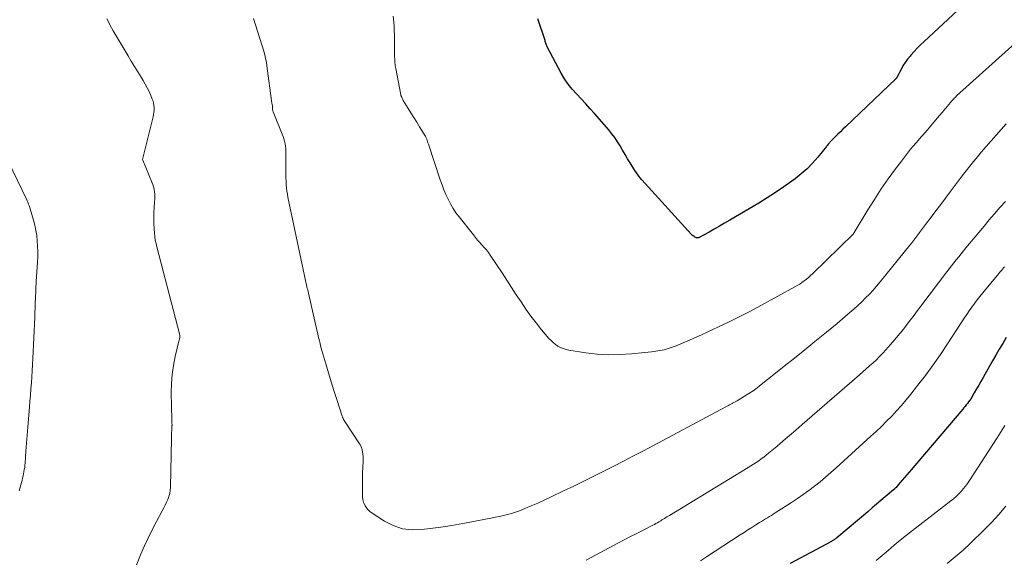
# Model space of a CAD drawing. Units: feet. Extents: x 1939991 to 1945039, y 525000 to 530000.
# Drawn here: x 1941278 to 1941416, y 525092 to 525167 of the extents above; entities that cross this region are included whole.
import ezdxf

# ---------------------------------------------------------------- set-up
doc = ezdxf.new("R2010")
doc.units = ezdxf.units.FT
doc.header["$LTSCALE"] = 100
doc.header["$MEASUREMENT"] = 0
doc.layers.add('CONTOUR INDEX', color=32, linetype='Continuous', lineweight=25)
doc.layers.add('CONTOUR INTERMEDIATE', color=40, linetype='Continuous', lineweight=15)

msp = doc.modelspace()

# ---------------------------------------------------------------- linework, layer by layer
at = {"layer": 'CONTOUR INDEX', "flags": 128}
for points, elevation in [([(1941411.48, 525170.56), (1941404.81, 525164.33), (1941404.33, 525163.87), (1941403.86, 525163.4), (1941403.41, 525162.92), (1941402.97, 525162.42), (1941402.84, 525162.28), (1941402.48, 525161.84), (1941402.15, 525161.38), (1941401.85, 525160.9), (1941401.58, 525160.4), (1941401.11, 525159.49), (1941401.09, 525159.44), (1941401.06, 525159.39), (1941401.03, 525159.33), (1941401, 525159.28), (1941400.97, 525159.23), (1941400.93, 525159.18), (1941400.9, 525159.14), (1941400.86, 525159.1), (1941393.83, 525152.4), (1941393.46, 525152.05), (1941393.09, 525151.69), (1941392.72, 525151.33), (1941392.36, 525150.97), (1941391.81, 525150.43), (1941391.72, 525150.33), (1941391.63, 525150.24), (1941391.55, 525150.14), (1941391.46, 525150.03), (1941391.38, 525149.93), (1941391.3, 525149.82), (1941391.22, 525149.72), (1941391.14, 525149.61), (1941389.92, 525148.12), (1941389.2, 525147.3), (1941388.45, 525146.52), (1941387.63, 525145.8), (1941386.78, 525145.12), (1941386.3, 525144.77), (1941385.17, 525143.96), (1941384.02, 525143.17), (1941382.85, 525142.43), (1941381.66, 525141.7), (1941377.63, 525139.32), (1941376.9, 525138.9), (1941376.18, 525138.48), (1941375.45, 525138.06), (1941374.71, 525137.65), (1941373.35, 525136.9), (1941373.3, 525136.87), (1941373.24, 525136.85), (1941373.18, 525136.83), (1941373.12, 525136.82), (1941373.05, 525136.82), (1941372.99, 525136.83), (1941372.93, 525136.84), (1941372.88, 525136.87), (1941372.73, 525136.94), (1941372.61, 525137.02), (1941372.49, 525137.1), (1941372.39, 525137.19), (1941372.28, 525137.29), (1941365.31, 525144.98), (1941365.05, 525145.29), (1941364.8, 525145.6), (1941364.56, 525145.93), (1941364.34, 525146.27), (1941363.68, 525147.33), (1941363.32, 525147.92), (1941362.97, 525148.51), (1941362.62, 525149.11), (1941362.28, 525149.71), (1941361.92, 525150.3), (1941361.55, 525150.87), (1941361.13, 525151.42), (1941360.69, 525151.95), (1941358.7, 525154.23), (1941358.09, 525154.92), (1941357.47, 525155.6), (1941356.83, 525156.28), (1941356.19, 525156.95), (1941355.58, 525157.63), (1941355.01, 525158.35), (1941354.5, 525159.11), (1941354.03, 525159.91), (1941352.12, 525163.47), (1941352.07, 525163.59), (1941352.01, 525163.71), (1941351.97, 525163.83), (1941351.92, 525163.95), (1941351.88, 525164.08), (1941351.84, 525164.2), (1941351.8, 525164.32), (1941351.76, 525164.45), (1941350.76, 525167.5)], 860), ([(1941416.31, 525122.88), (1941415.81, 525122.07), (1941415.32, 525121.26), (1941414.84, 525120.43), (1941414.37, 525119.61), (1941413.08, 525117.29), (1941412.77, 525116.75), (1941412.47, 525116.22), (1941412.15, 525115.68), (1941411.84, 525115.15), (1941411.47, 525114.55), (1941411.33, 525114.32), (1941411.19, 525114.1), (1941411.03, 525113.88), (1941410.88, 525113.67), (1941410.72, 525113.45), (1941410.55, 525113.25), (1941410.39, 525113.04), (1941410.22, 525112.84), (1941402.72, 525104.04), (1941402.4, 525103.66), (1941402.07, 525103.28), (1941401.75, 525102.91), (1941401.42, 525102.53), (1941400.84, 525101.86), (1941400.8, 525101.82), (1941400.76, 525101.78), (1941400.72, 525101.74), (1941400.68, 525101.69), (1941400.64, 525101.66), (1941400.6, 525101.62), (1941400.56, 525101.58), (1941400.52, 525101.54), (1941399.38, 525100.57), (1941398.77, 525100.06), (1941398.16, 525099.54), (1941397.55, 525099.02), (1941396.94, 525098.5), (1941392.61, 525094.86), (1941392.52, 525094.79), (1941392.42, 525094.72), (1941392.33, 525094.65), (1941392.23, 525094.58), (1941392.13, 525094.52), (1941392.03, 525094.46), (1941391.93, 525094.4), (1941391.83, 525094.34), (1941386.07, 525091.27)], 840)]:
    msp.add_lwpolyline(points, dxfattribs=dict(at, elevation=elevation))
at = {"layer": 'CONTOUR INTERMEDIATE', "flags": 128}
for points, elevation in [([(1941294.55, 525090.93), (1941295.16, 525092.44), (1941295.67, 525093.63), (1941296.21, 525094.81), (1941296.78, 525095.98), (1941297.38, 525097.13), (1941298.2, 525098.62), (1941298.41, 525099.02), (1941298.61, 525099.42), (1941298.8, 525099.82), (1941298.98, 525100.23), (1941299.13, 525100.65), (1941299.24, 525101.07), (1941299.31, 525101.51), (1941299.35, 525101.95), (1941299.49, 525108.76), (1941299.5, 525109.03), (1941299.5, 525109.31), (1941299.51, 525109.59), (1941299.52, 525109.86), (1941299.54, 525110.31), (1941299.54, 525110.36), (1941299.55, 525110.42), (1941299.55, 525110.47), (1941299.55, 525110.52), (1941299.56, 525110.57), (1941299.56, 525110.63), (1941299.56, 525110.68), (1941299.56, 525110.73), (1941299.55, 525110.89), (1941299.55, 525111.02), (1941299.54, 525111.15), (1941299.54, 525111.28), (1941299.54, 525111.41), (1941299.46, 525115.15), (1941299.48, 525116.44), (1941299.57, 525117.72), (1941299.77, 525118.99), (1941300.02, 525120.25), (1941300.58, 525122.56), (1941300.61, 525122.66), (1941300.62, 525122.77), (1941300.64, 525122.88), (1941300.64, 525122.99), (1941300.64, 525123.1), (1941300.63, 525123.21), (1941300.62, 525123.32), (1941300.59, 525123.42), (1941297.43, 525135.57), (1941297.32, 525136.05), (1941297.22, 525136.53), (1941297.15, 525137.02), (1941297.1, 525137.51), (1941297.06, 525138.12), (1941297.02, 525138.87), (1941297, 525139.61), (1941297.02, 525140.36), (1941297.06, 525141.1), (1941297.13, 525141.89), (1941297.15, 525142.24), (1941297.15, 525142.59), (1941297.14, 525142.94), (1941297.11, 525143.29), (1941297.05, 525143.63), (1941296.98, 525143.97), (1941296.88, 525144.3), (1941296.75, 525144.63), (1941295.46, 525147.69), (1941295.44, 525147.81), (1941296.9, 525153.77), (1941296.97, 525154.09), (1941297.02, 525154.4), (1941297.04, 525154.72), (1941297.05, 525155.04), (1941297.03, 525155.36), (1941296.99, 525155.67), (1941296.91, 525155.97), (1941296.8, 525156.27), (1941296.59, 525156.78), (1941296.35, 525157.32), (1941296.1, 525157.85), (1941295.81, 525158.37), (1941295.51, 525158.88), (1941295.22, 525159.34), (1941294.76, 525160.08), (1941294.3, 525160.81), (1941293.85, 525161.55), (1941293.41, 525162.3), (1941291.33, 525165.81), (1941291.09, 525166.23), (1941290.86, 525166.65), (1941290.65, 525167.08), (1941290.45, 525167.52)], 848), ([(1941416.3, 525152.79), (1941412.82, 525148.82), (1941412.45, 525148.39), (1941412.09, 525147.96), (1941411.73, 525147.53), (1941411.38, 525147.09), (1941411.03, 525146.65), (1941410.68, 525146.21), (1941410.34, 525145.76), (1941410, 525145.32), (1941408.47, 525143.3), (1941407.8, 525142.41), (1941407.13, 525141.52), (1941406.46, 525140.64), (1941405.8, 525139.75), (1941405.01, 525138.7), (1941404.74, 525138.33), (1941404.46, 525137.97), (1941404.19, 525137.6), (1941403.92, 525137.24), (1941403.64, 525136.87), (1941403.36, 525136.51), (1941403.08, 525136.16), (1941402.8, 525135.8), (1941398.64, 525130.67), (1941398.16, 525130.09), (1941397.67, 525129.52), (1941397.16, 525128.96), (1941396.63, 525128.42), (1941396.1, 525127.89), (1941395.55, 525127.37), (1941394.99, 525126.86), (1941394.42, 525126.37), (1941394.1, 525126.1), (1941393.37, 525125.48), (1941392.63, 525124.87), (1941391.88, 525124.26), (1941391.14, 525123.64), (1941389.54, 525122.34), (1941388.11, 525121.17), (1941386.68, 525120.01), (1941385.24, 525118.86), (1941383.8, 525117.7), (1941382.03, 525116.3), (1941381.46, 525115.86), (1941380.89, 525115.44), (1941380.3, 525115.05), (1941379.69, 525114.67), (1941378.65, 525114.03), (1941378.56, 525113.98), (1941378.48, 525113.93), (1941378.39, 525113.88), (1941378.29, 525113.83), (1941378.2, 525113.78), (1941378.11, 525113.73), (1941378.02, 525113.69), (1941377.93, 525113.64), (1941377.77, 525113.54), (1941377.6, 525113.45), (1941377.42, 525113.36), (1941377.25, 525113.26), (1941377.08, 525113.17), (1941365.53, 525107.02), (1941364.15, 525106.3), (1941362.76, 525105.57), (1941361.37, 525104.86), (1941359.97, 525104.16), (1941358.57, 525103.46), (1941357.17, 525102.77), (1941355.77, 525102.08), (1941354.36, 525101.4), (1941352.54, 525100.52), (1941351.65, 525100.11), (1941350.75, 525099.7), (1941349.84, 525099.31), (1941348.93, 525098.94), (1941348.18, 525098.64), (1941347.63, 525098.44), (1941347.08, 525098.25), (1941346.52, 525098.1), (1941345.95, 525097.96), (1941345.38, 525097.84), (1941344.8, 525097.72), (1941344.23, 525097.6), (1941343.66, 525097.49), (1941341.77, 525097.12), (1941340.25, 525096.84), (1941338.73, 525096.58), (1941337.2, 525096.35), (1941335.67, 525096.14), (1941334.53, 525095.99), (1941333.15, 525095.97), (1941331.81, 525096.12), (1941330.53, 525096.56), (1941329.29, 525097.18), (1941327.45, 525098.37), (1941327.19, 525098.57), (1941326.96, 525098.8), (1941326.77, 525099.06), (1941326.6, 525099.34), (1941326.41, 525099.72), (1941326.37, 525099.84), (1941326.33, 525099.95), (1941326.3, 525100.06), (1941326.27, 525100.18), (1941326.25, 525100.3), (1941326.24, 525100.42), (1941326.23, 525100.54), (1941326.23, 525100.66), (1941326.22, 525101.84), (1941326.22, 525102.55), (1941326.23, 525103.26), (1941326.24, 525103.97), (1941326.27, 525104.68), (1941326.3, 525105.57), (1941326.3, 525105.9), (1941326.29, 525106.22), (1941326.25, 525106.55), (1941326.2, 525106.88), (1941326.11, 525107.35), (1941326.09, 525107.44), (1941326.07, 525107.52), (1941326.04, 525107.6), (1941326, 525107.68), (1941325.94, 525107.79), (1941325.93, 525107.81), (1941325.92, 525107.83), (1941325.91, 525107.85), (1941325.9, 525107.87), (1941325.85, 525107.95), (1941325.84, 525107.97), (1941325.82, 525107.99), (1941325.81, 525108.01), (1941325.8, 525108.02), (1941323.65, 525111.29), (1941323.61, 525111.36), (1941323.57, 525111.43), (1941323.53, 525111.5), (1941323.49, 525111.58), (1941323.46, 525111.65), (1941323.43, 525111.72), (1941323.4, 525111.8), (1941323.37, 525111.88), (1941322.62, 525114.21), (1941322.22, 525115.45), (1941321.83, 525116.7), (1941321.45, 525117.95), (1941321.08, 525119.2), (1941320.53, 525121.08), (1941320.44, 525121.4), (1941320.35, 525121.73), (1941320.27, 525122.06), (1941320.19, 525122.4), (1941320.11, 525122.73), (1941320.03, 525123.06), (1941319.96, 525123.39), (1941319.88, 525123.73), (1941318.65, 525129.1), (1941318.6, 525129.32), (1941318.55, 525129.54), (1941318.49, 525129.76), (1941318.44, 525129.99), (1941318.39, 525130.21), (1941318.34, 525130.43), (1941318.29, 525130.65), (1941318.24, 525130.88), (1941315.78, 525142.52), (1941315.7, 525142.95), (1941315.63, 525143.39), (1941315.58, 525143.83), (1941315.55, 525144.27), (1941315.52, 525144.67), (1941315.49, 525145.31), (1941315.47, 525145.95), (1941315.47, 525146.59), (1941315.48, 525147.23), (1941315.51, 525148.61), (1941315.51, 525148.97), (1941315.49, 525149.32), (1941315.45, 525149.67), (1941315.39, 525150.02), (1941315.31, 525150.36), (1941315.22, 525150.7), (1941315.11, 525151.03), (1941314.98, 525151.37), (1941313.71, 525154.47), (1941313.68, 525154.57), (1941313.64, 525154.96), (1941313.62, 525155.15), (1941313.6, 525155.33), (1941313.57, 525155.52), (1941313.55, 525155.7), (1941312.85, 525160.93), (1941312.77, 525161.45), (1941312.66, 525161.96), (1941312.54, 525162.47), (1941312.39, 525162.98), (1941310.94, 525167.55)], 852), ([(1941418.45, 525164.9), (1941409.36, 525156.71), (1941409.25, 525156.6), (1941409.14, 525156.49), (1941409.03, 525156.38), (1941408.92, 525156.27), (1941408.82, 525156.15), (1941408.71, 525156.03), (1941408.61, 525155.92), (1941408.51, 525155.8), (1941407.35, 525154.4), (1941406.66, 525153.59), (1941405.97, 525152.78), (1941405.28, 525151.97), (1941404.58, 525151.17), (1941404.44, 525151.01), (1941403.68, 525150.12), (1941402.93, 525149.23), (1941402.2, 525148.31), (1941401.49, 525147.39), (1941400.81, 525146.49), (1941399.78, 525145.09), (1941398.79, 525143.68), (1941397.85, 525142.23), (1941396.94, 525140.75), (1941395.03, 525137.57), (1941395.02, 525137.55), (1941395.01, 525137.53), (1941395, 525137.52), (1941394.99, 525137.5), (1941394.94, 525137.44), (1941394.93, 525137.42), (1941394.92, 525137.41), (1941389.19, 525131.81), (1941388.91, 525131.55), (1941388.62, 525131.29), (1941388.33, 525131.05), (1941388.03, 525130.81), (1941387.72, 525130.58), (1941387.4, 525130.37), (1941387.07, 525130.16), (1941386.74, 525129.97), (1941381.98, 525127.36), (1941380.51, 525126.57), (1941379.03, 525125.81), (1941377.54, 525125.07), (1941376.04, 525124.36), (1941373.64, 525123.26), (1941373.33, 525123.12), (1941373.01, 525122.97), (1941372.7, 525122.83), (1941372.38, 525122.68), (1941372.07, 525122.54), (1941371.75, 525122.4), (1941371.43, 525122.26), (1941371.11, 525122.13), (1941370.1, 525121.72), (1941369.27, 525121.43), (1941368.42, 525121.18), (1941367.56, 525121.01), (1941366.68, 525120.88), (1941363.85, 525120.59), (1941362.25, 525120.49), (1941360.65, 525120.47), (1941359.06, 525120.57), (1941357.47, 525120.76), (1941355.11, 525121.13), (1941354.7, 525121.22), (1941354.31, 525121.34), (1941353.93, 525121.5), (1941353.57, 525121.69), (1941353.22, 525121.92), (1941352.9, 525122.17), (1941352.6, 525122.45), (1941352.31, 525122.76), (1941351.29, 525123.98), (1941350.53, 525124.92), (1941349.79, 525125.88), (1941349.09, 525126.87), (1941348.41, 525127.87), (1941347.74, 525128.88), (1941347.08, 525129.9), (1941346.41, 525130.91), (1941345.74, 525131.92), (1941344.09, 525134.41), (1941343.83, 525134.79), (1941343.55, 525135.15), (1941343.25, 525135.51), (1941342.94, 525135.85), (1941342.62, 525136.19), (1941342.32, 525136.53), (1941342.02, 525136.89), (1941341.73, 525137.25), (1941339.74, 525139.77), (1941339.3, 525140.36), (1941338.9, 525140.97), (1941338.54, 525141.6), (1941338.2, 525142.25), (1941337.89, 525142.91), (1941337.61, 525143.58), (1941337.35, 525144.27), (1941337.1, 525144.96), (1941335.44, 525149.97), (1941335.38, 525150.13), (1941335.33, 525150.3), (1941335.27, 525150.47), (1941335.21, 525150.63), (1941335.1, 525150.92), (1941335.09, 525150.94), (1941335.08, 525150.96), (1941335.07, 525150.98), (1941335.06, 525151), (1941335.03, 525151.07), (1941335.02, 525151.09), (1941335.01, 525151.11), (1941335, 525151.13), (1941334.99, 525151.14), (1941334.2, 525152.39), (1941333.8, 525153.03), (1941333.4, 525153.67), (1941333, 525154.32), (1941332.6, 525154.96), (1941331.93, 525156.05), (1941331.86, 525156.16), (1941331.8, 525156.28), (1941331.75, 525156.4), (1941331.7, 525156.52), (1941331.6, 525156.77), (1941331.58, 525156.86), (1941330.87, 525160.55), (1941330.83, 525160.75), (1941330.8, 525160.94), (1941330.78, 525161.14), (1941330.75, 525161.34), (1941330.74, 525161.54), (1941330.72, 525161.75), (1941330.72, 525161.95), (1941330.71, 525162.15), (1941330.7, 525164.69), (1941330.69, 525165.27), (1941330.67, 525165.85), (1941330.63, 525166.44), (1941330.58, 525167.02), (1941330.5, 525167.89)], 856), ([(1941278.15, 525101.42), (1941278.57, 525102.92), (1941278.64, 525103.21), (1941278.72, 525103.51), (1941278.78, 525103.8), (1941278.84, 525104.1), (1941278.89, 525104.4), (1941278.94, 525104.7), (1941278.97, 525105), (1941279, 525105.3), (1941279.11, 525106.96), (1941279.19, 525108.09), (1941279.28, 525109.22), (1941279.37, 525110.35), (1941279.46, 525111.48), (1941279.6, 525113.12), (1941279.67, 525113.97), (1941279.74, 525114.83), (1941279.81, 525115.68), (1941279.88, 525116.53), (1941279.94, 525117.38), (1941280, 525118.24), (1941280.04, 525119.09), (1941280.09, 525119.94), (1941280.34, 525125.72), (1941280.37, 525126.4), (1941280.4, 525127.08), (1941280.42, 525127.76), (1941280.45, 525128.44), (1941280.49, 525129.49), (1941280.5, 525129.64), (1941280.5, 525129.79), (1941280.51, 525129.95), (1941280.52, 525130.1), (1941280.53, 525130.25), (1941280.54, 525130.41), (1941280.55, 525130.56), (1941280.56, 525130.71), (1941280.74, 525133.45), (1941280.77, 525134.19), (1941280.78, 525134.93), (1941280.75, 525135.67), (1941280.71, 525136.42), (1941280.62, 525137.15), (1941280.51, 525137.88), (1941280.36, 525138.61), (1941280.17, 525139.32), (1941279.72, 525140.91), (1941279.67, 525141.07), (1941279.62, 525141.22), (1941279.56, 525141.38), (1941279.49, 525141.54), (1941279.43, 525141.69), (1941279.36, 525141.84), (1941279.29, 525142), (1941279.22, 525142.15), (1941276.64, 525147.57)], 844), ([(1941416.19, 525141.92), (1941415.43, 525141.07), (1941414.68, 525140.21), (1941413.94, 525139.35), (1941413.21, 525138.49), (1941412.48, 525137.61), (1941410.67, 525135.43), (1941410.33, 525135.02), (1941409.99, 525134.6), (1941409.66, 525134.18), (1941409.32, 525133.76), (1941408.99, 525133.34), (1941408.66, 525132.92), (1941408.33, 525132.49), (1941408.01, 525132.07), (1941404.36, 525127.29), (1941403.88, 525126.65), (1941403.4, 525126.02), (1941402.92, 525125.38), (1941402.45, 525124.74), (1941401.97, 525124.1), (1941401.48, 525123.48), (1941400.97, 525122.87), (1941400.44, 525122.26), (1941399.46, 525121.16), (1941399.03, 525120.69), (1941398.59, 525120.23), (1941398.13, 525119.78), (1941397.66, 525119.35), (1941397.19, 525118.92), (1941396.71, 525118.5), (1941396.23, 525118.08), (1941395.75, 525117.66), (1941387.75, 525110.7), (1941386.86, 525109.93), (1941385.97, 525109.17), (1941385.08, 525108.41), (1941384.18, 525107.65), (1941383.05, 525106.7), (1941382.71, 525106.43), (1941382.37, 525106.15), (1941382.01, 525105.89), (1941381.66, 525105.64), (1941381.29, 525105.39), (1941380.93, 525105.15), (1941380.56, 525104.91), (1941380.18, 525104.68), (1941369.17, 525097.99), (1941368.99, 525097.88), (1941368.82, 525097.77), (1941368.65, 525097.67), (1941368.47, 525097.55), (1941368.3, 525097.44), (1941368.13, 525097.34), (1941367.95, 525097.23), (1941367.78, 525097.12), (1941367.71, 525097.08), (1941367.5, 525096.96), (1941367.29, 525096.84), (1941367.08, 525096.72), (1941366.86, 525096.61), (1941365.51, 525095.92), (1941364.62, 525095.47), (1941363.73, 525095.01), (1941362.84, 525094.54), (1941361.96, 525094.08), (1941357.52, 525091.72)], 848), ([(1941416.07, 525132.76), (1941415.94, 525132.62), (1941415.8, 525132.47), (1941415.67, 525132.32), (1941415.54, 525132.18), (1941415.41, 525132.02), (1941415.29, 525131.87), (1941413.02, 525129.12), (1941412.62, 525128.63), (1941412.24, 525128.14), (1941411.86, 525127.63), (1941411.49, 525127.13), (1941411.13, 525126.61), (1941410.78, 525126.1), (1941410.43, 525125.58), (1941410.08, 525125.06), (1941408.09, 525121.99), (1941407.09, 525120.5), (1941406.06, 525119.04), (1941405, 525117.59), (1941403.91, 525116.17), (1941402.94, 525114.95), (1941402.3, 525114.16), (1941401.64, 525113.39), (1941400.97, 525112.63), (1941400.28, 525111.89), (1941399.56, 525111.17), (1941398.85, 525110.45), (1941398.11, 525109.75), (1941397.37, 525109.06), (1941392.52, 525104.64), (1941391.78, 525103.98), (1941391.03, 525103.33), (1941390.26, 525102.7), (1941389.49, 525102.08), (1941388.69, 525101.49), (1941387.89, 525100.9), (1941387.08, 525100.34), (1941386.25, 525099.79), (1941383.99, 525098.34), (1941383.71, 525098.17), (1941383.44, 525097.99), (1941383.16, 525097.82), (1941382.88, 525097.66), (1941382.61, 525097.49), (1941382.33, 525097.32), (1941382.05, 525097.15), (1941381.78, 525096.98), (1941381.24, 525096.65), (1941380.69, 525096.31), (1941380.15, 525095.96), (1941379.61, 525095.61), (1941379.07, 525095.27), (1941374.37, 525092.19), (1941373.53, 525091.64)], 844), ([(1941416.12, 525110.59), (1941415.73, 525109.97), (1941415.34, 525109.34), (1941414.94, 525108.72), (1941411.17, 525102.86), (1941410.89, 525102.46), (1941410.6, 525102.06), (1941410.3, 525101.69), (1941409.98, 525101.32), (1941409.64, 525100.97), (1941409.29, 525100.63), (1941408.92, 525100.31), (1941408.54, 525100.01), (1941403.21, 525095.89), (1941402.34, 525095.21), (1941401.48, 525094.51), (1941400.63, 525093.81), (1941399.79, 525093.09), (1941398.95, 525092.37), (1941398.11, 525091.66)], 836), ([(1941416.23, 525099.27), (1941415.28, 525098.13), (1941414.27, 525097.03), (1941413.23, 525095.96), (1941411.32, 525094.11), (1941410.26, 525093.12), (1941409.18, 525092.16), (1941408.06, 525091.24)], 832)]:
    msp.add_lwpolyline(points, dxfattribs=dict(at, elevation=elevation))

doc.saveas('drawing.dxf')
